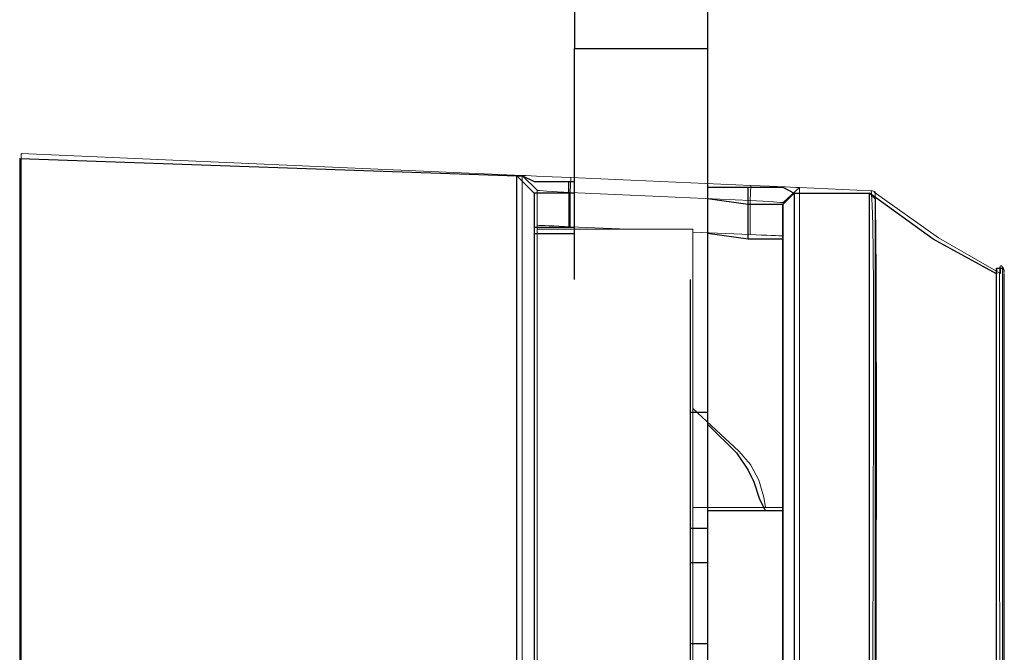
# Model space of a CAD drawing. Units: inches. Extents: x 0 to 1191, y 0 to 842.
# Drawn here: x 218 to 235, y 568 to 579 of the extents above; entities that cross this region are included whole.
import ezdxf

# ---------------------------------------------------------------- set-up
doc = ezdxf.new("R2010")
doc.units = ezdxf.units.IN
doc.header["$MEASUREMENT"] = 0
for name, pattern in [('AI-Linetype-1002', [36, 18, -3.6, 3.6, -3.6, 3.6, -3.6]), ('AI-Linetype-1005', [36, 18, -3.6, 3.6, -3.6, 3.6, -3.6]), ('AI-Linetype-1006', [36, 18, -3.6, 3.6, -3.6, 3.6, -3.6]), ('AI-Linetype-1010', [36, 18, -3.6, 3.6, -3.6, 3.6, -3.6]), ('AI-Linetype-1011', [36, 18, -3.6, 3.6, -3.6, 3.6, -3.6]), ('AI-Linetype-1012', [36, 18, -3.6, 3.6, -3.6, 3.6, -3.6]), ('AI-Linetype-1013', [36, 18, -3.6, 3.6, -3.6, 3.6, -3.6]), ('AI-Linetype-1014', [36, 18, -3.6, 3.6, -3.6, 3.6, -3.6]), ('AI-Linetype-1018', [36, 18, -3.6, 3.6, -3.6, 3.6, -3.6]), ('AI-Linetype-1019', [36, 18, -3.6, 3.6, -3.6, 3.6, -3.6]), ('AI-Linetype-1020', [36, 18, -3.6, 3.6, -3.6, 3.6, -3.6]), ('AI-Linetype-1021', [36, 18, -3.6, 3.6, -3.6, 3.6, -3.6]), ('AI-Linetype-1023', [36, 18, -3.6, 3.6, -3.6, 3.6, -3.6]), ('AI-Linetype-1024', [36, 18, -3.6, 3.6, -3.6, 3.6, -3.6]), ('AI-Linetype-1027', [36, 18, -3.6, 3.6, -3.6, 3.6, -3.6]), ('AI-Linetype-1028', [36, 18, -3.6, 3.6, -3.6, 3.6, -3.6]), ('AI-Linetype-1029', [36, 18, -3.6, 3.6, -3.6, 3.6, -3.6]), ('AI-Linetype-1030', [36, 18, -3.6, 3.6, -3.6, 3.6, -3.6]), ('AI-Linetype-1031', [36, 18, -3.6, 3.6, -3.6, 3.6, -3.6]), ('AI-Linetype-1032', [36, 18, -3.6, 3.6, -3.6, 3.6, -3.6]), ('AI-Linetype-1033', [36, 18, -3.6, 3.6, -3.6, 3.6, -3.6]), ('AI-Linetype-1034', [36, 18, -3.6, 3.6, -3.6, 3.6, -3.6]), ('AI-Linetype-1040', [36, 18, -3.6, 3.6, -3.6, 3.6, -3.6]), ('AI-Linetype-1041', [36, 18, -3.6, 3.6, -3.6, 3.6, -3.6]), ('AI-Linetype-1047', [36, 18, -3.6, 3.6, -3.6, 3.6, -3.6]), ('AI-Linetype-1048', [36, 18, -3.6, 3.6, -3.6, 3.6, -3.6]), ('AI-Linetype-1049', [36, 18, -3.6, 3.6, -3.6, 3.6, -3.6]), ('AI-Linetype-1050', [36, 18, -3.6, 3.6, -3.6, 3.6, -3.6]), ('AI-Linetype-1057', [36, 18, -3.6, 3.6, -3.6, 3.6, -3.6]), ('AI-Linetype-1058', [36, 18, -3.6, 3.6, -3.6, 3.6, -3.6]), ('AI-Linetype-1059', [36, 18, -3.6, 3.6, -3.6, 3.6, -3.6]), ('AI-Linetype-1512', [36, 18, -3.6, 3.6, -3.6, 3.6, -3.6]), ('AI-Linetype-1514', [36, 18, -3.6, 3.6, -3.6, 3.6, -3.6]), ('AI-Linetype-1544', [36, 18, -3.6, 3.6, -3.6, 3.6, -3.6]), ('AI-Linetype-226', [36, 18, -3.6, 3.6, -3.6, 3.6, -3.6]), ('AI-Linetype-229', [36, 18, -3.6, 3.6, -3.6, 3.6, -3.6]), ('AI-Linetype-23', [36, 18, -3.6, 3.6, -3.6, 3.6, -3.6]), ('AI-Linetype-230', [36, 18, -3.6, 3.6, -3.6, 3.6, -3.6]), ('AI-Linetype-234', [36, 18, -3.6, 3.6, -3.6, 3.6, -3.6]), ('AI-Linetype-235', [36, 18, -3.6, 3.6, -3.6, 3.6, -3.6]), ('AI-Linetype-236', [36, 18, -3.6, 3.6, -3.6, 3.6, -3.6]), ('AI-Linetype-237', [36, 18, -3.6, 3.6, -3.6, 3.6, -3.6]), ('AI-Linetype-238', [36, 18, -3.6, 3.6, -3.6, 3.6, -3.6]), ('AI-Linetype-24', [36, 18, -3.6, 3.6, -3.6, 3.6, -3.6]), ('AI-Linetype-242', [36, 18, -3.6, 3.6, -3.6, 3.6, -3.6]), ('AI-Linetype-243', [36, 18, -3.6, 3.6, -3.6, 3.6, -3.6]), ('AI-Linetype-244', [36, 18, -3.6, 3.6, -3.6, 3.6, -3.6]), ('AI-Linetype-245', [36, 18, -3.6, 3.6, -3.6, 3.6, -3.6]), ('AI-Linetype-247', [36, 18, -3.6, 3.6, -3.6, 3.6, -3.6]), ('AI-Linetype-248', [36, 18, -3.6, 3.6, -3.6, 3.6, -3.6]), ('AI-Linetype-251', [36, 18, -3.6, 3.6, -3.6, 3.6, -3.6]), ('AI-Linetype-252', [36, 18, -3.6, 3.6, -3.6, 3.6, -3.6]), ('AI-Linetype-253', [36, 18, -3.6, 3.6, -3.6, 3.6, -3.6]), ('AI-Linetype-254', [36, 18, -3.6, 3.6, -3.6, 3.6, -3.6]), ('AI-Linetype-255', [36, 18, -3.6, 3.6, -3.6, 3.6, -3.6]), ('AI-Linetype-256', [36, 18, -3.6, 3.6, -3.6, 3.6, -3.6]), ('AI-Linetype-257', [36, 18, -3.6, 3.6, -3.6, 3.6, -3.6]), ('AI-Linetype-258', [36, 18, -3.6, 3.6, -3.6, 3.6, -3.6]), ('AI-Linetype-264', [36, 18, -3.6, 3.6, -3.6, 3.6, -3.6]), ('AI-Linetype-265', [36, 18, -3.6, 3.6, -3.6, 3.6, -3.6]), ('AI-Linetype-271', [36, 18, -3.6, 3.6, -3.6, 3.6, -3.6]), ('AI-Linetype-272', [36, 18, -3.6, 3.6, -3.6, 3.6, -3.6]), ('AI-Linetype-273', [36, 18, -3.6, 3.6, -3.6, 3.6, -3.6]), ('AI-Linetype-274', [36, 18, -3.6, 3.6, -3.6, 3.6, -3.6]), ('AI-Linetype-281', [36, 18, -3.6, 3.6, -3.6, 3.6, -3.6]), ('AI-Linetype-282', [36, 18, -3.6, 3.6, -3.6, 3.6, -3.6]), ('AI-Linetype-283', [36, 18, -3.6, 3.6, -3.6, 3.6, -3.6]), ('AI-Linetype-736', [36, 18, -3.6, 3.6, -3.6, 3.6, -3.6]), ('AI-Linetype-738', [36, 18, -3.6, 3.6, -3.6, 3.6, -3.6]), ('AI-Linetype-768', [36, 18, -3.6, 3.6, -3.6, 3.6, -3.6]), ('AI-Linetype-799', [36, 18, -3.6, 3.6, -3.6, 3.6, -3.6]), ('AI-Linetype-800', [36, 18, -3.6, 3.6, -3.6, 3.6, -3.6]), ('AI-Linetype-85', [36, 18, -3.6, 3.6, -3.6, 3.6, -3.6]), ('AI-Linetype-861', [36, 18, -3.6, 3.6, -3.6, 3.6, -3.6])]:
    doc.linetypes.add(name, pattern=pattern)
doc.layers.add('Lager 1', color=7, linetype='Continuous')

# ---------------------------------------------------------------- blocks, each defined once
blk = doc.blocks.new('block 4')
at = {"layer": 'Lager 1', "color": 7, "lineweight": 25, "true_color": 0xffffff}
for points in [[(227.9, 590.1), (227.9, 578.3)], [(230.2, 590.1), (230.2, 578.3)], [(227.9, 574.3), (227.9, 575), (227.9, 575.8), (227.9, 576.6), (227.9, 577.5), (227.9, 578.3)], [(227.9, 578.3), (230.2, 578.3)], [(230.2, 578.3), (230.2, 577.5), (230.2, 576.6), (230.2, 575.8), (230.2, 575), (230.2, 574.3), (230.2, 573.6), (230.2, 573), (230.2, 572.5), (230.2, 572)], [(218.3, 576.4), (218.3, 576.4), (218.3, 576.2), (218.3, 576), (218.3, 575.6), (218.3, 575.2), (218.3, 574.6), (218.3, 573.9), (218.3, 573.2), (218.3, 572.4), (218.3, 571.5), (218.3, 570.5), (218.3, 569.4), (218.3, 568.3), (218.3, 567.1), (218.3, 565.9), (218.3, 564.6), (218.3, 563.2), (218.3, 561.9), (218.3, 560.4), (218.3, 559), (218.3, 557.6), (218.3, 556.1)], [(218.3, 576.4), (226.9, 576.1)], [(226.9, 576.1), (227, 576.1), (227.2, 576), (227.5, 576), (227.8, 576)], [(226.9, 576.1), (227.2, 575.8)], [(226.9, 556.1), (226.9, 557.6), (226.9, 559), (226.9, 560.4), (226.9, 561.7), (226.9, 563.1), (226.9, 564.4), (226.9, 565.7), (226.9, 566.9), (226.9, 568.1), (226.9, 569.2), (226.9, 570.2), (226.9, 571.2), (226.9, 572.1), (226.9, 572.9), (226.9, 573.6), (226.9, 574.3), (226.9, 574.8), (226.9, 575.2), (226.9, 575.6), (226.9, 575.9), (226.9, 576), (226.9, 576.1)], [(227.8, 576), (227.9, 576)], [(227.8, 575.8), (227.8, 576)], [(227.8, 575.8), (227.6, 575.8), (227.4, 575.8), (227.2, 575.8)], [(227.2, 575.8), (227.2, 575.7), (227.2, 575.6), (227.2, 575.3), (227.2, 575), (227.2, 574.6), (227.2, 574), (227.2, 573.4), (227.2, 572.7), (227.2, 571.9), (227.2, 571), (227.2, 570), (227.2, 569), (227.2, 567.9), (227.2, 566.8), (227.2, 565.6), (227.2, 564.3), (227.2, 563), (227.2, 561.7), (227.2, 560.3), (227.2, 558.9), (227.2, 557.5), (227.2, 556.1)], [(227.9, 575.8), (227.8, 575.8)], [(227.8, 575.8), (227.8, 575.2)], [(230.2, 575.9), (230.9, 575.9)], [(230.9, 575.9), (231.2, 575.9), (231.5, 575.9), (231.7, 575.8)], [(230.9, 575.6), (230.9, 575.9)], [(231.5, 575.6), (231.7, 575.8)], [(231.7, 575.8), (233, 575.8)], [(231.7, 575.8), (231.7, 575.8), (231.7, 575.6), (231.7, 575.4), (231.7, 575), (231.7, 574.6), (231.7, 574.1), (231.7, 573.4), (231.7, 572.7), (231.7, 571.9), (231.7, 571), (231.7, 570.1), (231.7, 569), (231.7, 567.9), (231.7, 566.8), (231.7, 565.6), (231.7, 564.3), (231.7, 563), (231.7, 561.7), (231.7, 560.3), (231.7, 558.9), (231.7, 557.5), (231.7, 556.1)], [(233, 575.8), (233.1, 575.7), (233.1, 575.5), (233.1, 575.1), (233.1, 574.3), (233.1, 573.4), (233.1, 572.2), (233.1, 570.9), (233.1, 569.3), (233.1, 567.6), (233.1, 565.7), (233.1, 563.8), (233.1, 561.3), (233.1, 558.7), (233, 556.1)], [(233, 575.8), (233, 575.8)], [(233, 556.1), (233, 558), (233, 559.9), (233, 561.9), (233, 563.8), (233, 565.2), (233, 566.7), (233, 568), (233, 569.3), (233, 570.5), (233, 571.6), (233, 572.5), (233, 573.4), (233, 574.1), (233, 574.7), (233, 575.2), (233, 575.5), (233, 575.7), (233, 575.8)], [(235.2, 574.4), (234.1, 575), (233, 575.8)], [(230.9, 575.6), (230.2, 575.7)], [(230.9, 575), (230.9, 575.6)], [(231.5, 575.6), (231.4, 575.6), (231.3, 575.6), (231.1, 575.6), (230.9, 575.6)], [(231.5, 556.8), (231.5, 558.3), (231.5, 559.7), (231.5, 561.1), (231.5, 562.4), (231.5, 563.7), (231.5, 565), (231.5, 566.3), (231.5, 567.5), (231.5, 568.6), (231.5, 569.6), (231.5, 570.6), (231.5, 571.5), (231.5, 572.4), (231.5, 573.1), (231.5, 573.7), (231.5, 574.3), (231.5, 574.8), (231.5, 575.1), (231.5, 575.4), (231.5, 575.5), (231.5, 575.6)], [(227.8, 575.2), (227.7, 575.2), (227.6, 575.2), (227.5, 575.2), (227.4, 575.2), (227.3, 575.2), (227.2, 575.2)], [(227.2, 575.1), (227.9, 575.1)], [(227.9, 575.2), (227.8, 575.2)], [(230.9, 575), (230.2, 575.1)], [(231.5, 575), (231.4, 575), (231.3, 575), (231.2, 575), (231.1, 575), (231, 575), (230.9, 575)], [(235.2, 556.1), (235.2, 556.1), (235.2, 558), (235.2, 559.9), (235.2, 561.9), (235.2, 563.8), (235.2, 565.2), (235.2, 566.7), (235.2, 568), (235.2, 569.3), (235.2, 570.4), (235.2, 571.4), (235.2, 572.3), (235.2, 573), (235.2, 573.6), (235.2, 574), (235.2, 574.3), (235.2, 574.5)], [(235.2, 574.5), (235.2, 574.5), (235.2, 574.4)], [(235.2, 574.5), (235.2, 574.5), (235.3, 574.5), (235.3, 574.4)], [(235.3, 574.4), (235.3, 574.3), (235.3, 574.2), (235.3, 573.9), (235.3, 573.5), (235.3, 572.9), (235.3, 572.2), (235.3, 571.3), (235.3, 570.3), (235.3, 569.2), (235.3, 568), (235.3, 566.7), (235.3, 565.2), (235.3, 563.7), (235.3, 561.9), (235.3, 560.1), (235.3, 558.1), (235.3, 556.1)], [(229.9, 574.3), (229.9, 573.9), (229.9, 573.3), (229.9, 572.7), (229.9, 572), (229.9, 571.2), (229.9, 570.3), (229.9, 569.3), (229.9, 568.3), (229.9, 567.2), (229.9, 566), (229.9, 564.8), (229.9, 563.6), (229.9, 562.3), (229.9, 560.9), (229.9, 559.6), (229.9, 558.2), (229.9, 556.8)], [(230.2, 572), (229.9, 572)], [(230.2, 572), (230.2, 571.8), (230.2, 571.6), (230.2, 571.4), (230.2, 571.1), (230.2, 570.8), (230.2, 570.6), (230.2, 570.3), (230.2, 570)], [(230.2, 571.8), (230.7, 571.3)], [(230.7, 571.3), (230.9, 571), (231, 570.8), (231.1, 570.5)], [(231.1, 570.5), (231.2, 570.3)], [(231.5, 570.3), (230.2, 570.3)], [(229.9, 570), (230.2, 570)], [(230.2, 570), (230.2, 569.9), (230.2, 569.8), (230.2, 569.7), (230.2, 569.6), (230.2, 569.5), (230.2, 569.4)], [(230.2, 569.4), (229.9, 569.4)], [(230.2, 569.4), (230.2, 569.2), (230.2, 569), (230.2, 568.8), (230.2, 568.7), (230.2, 568.5), (230.2, 568.3), (230.2, 568.2), (230.2, 568)], [(229.9, 568), (230.2, 568)], [(230.2, 568), (230.2, 568), (230.2, 567.9), (230.2, 567.8), (230.2, 567.7)]]:
    blk.add_lwpolyline(points, dxfattribs=at)
at = {"layer": 'Lager 1', "color": 7, "linetype": 'AI-Linetype-236', "lineweight": 18, "true_color": 0xffffff}
blk.add_lwpolyline([(218.325, 576.482), (218.325, 576.431), (218.325, 576.275), (218.325, 576.019), (218.325, 575.66), (218.325, 575.202), (218.325, 574.647), (218.325, 574), (218.325, 573.259), (218.325, 572.434), (218.325, 571.523), (218.325, 570.536), (218.325, 569.476), (218.325, 568.348), (218.325, 567.156), (218.325, 565.91), (218.325, 564.614), (218.325, 563.275), (218.325, 561.9), (218.325, 560.497), (218.325, 559.07), (218.325, 557.629), (218.325, 556.181)], dxfattribs=at)
at = {"layer": 'Lager 1', "color": 7, "linetype": 'AI-Linetype-237', "lineweight": 18, "true_color": 0xffffff}
blk.add_lwpolyline([(218.325, 576.482), (226.994, 576.104)], dxfattribs=at)
at = {"layer": 'Lager 1', "color": 7, "linetype": 'AI-Linetype-1012', "lineweight": 18, "true_color": 0xffffff}
blk.add_lwpolyline([(218.325, 576.482), (218.325, 576.431), (218.325, 576.275), (218.325, 576.019), (218.325, 575.66), (218.325, 575.202), (218.325, 574.647), (218.325, 574), (218.325, 573.259), (218.325, 572.434), (218.325, 571.523), (218.325, 570.536), (218.325, 569.476), (218.325, 568.348), (218.325, 567.156), (218.325, 565.91), (218.325, 564.614), (218.325, 563.275), (218.325, 561.9), (218.325, 560.497), (218.325, 559.07), (218.325, 557.629), (218.325, 556.181)], dxfattribs=at)
at = {"layer": 'Lager 1', "color": 7, "linetype": 'AI-Linetype-1013', "lineweight": 18, "true_color": 0xffffff}
blk.add_lwpolyline([(218.325, 576.482), (226.994, 576.104)], dxfattribs=at)
at = {"layer": 'Lager 1', "color": 7, "linetype": 'AI-Linetype-238', "lineweight": 18, "true_color": 0xffffff}
blk.add_lwpolyline([(226.994, 556.181), (226.994, 557.602), (226.994, 559.017), (226.994, 560.416), (226.994, 561.793), (226.994, 563.144), (226.994, 564.458), (226.994, 565.729), (226.994, 566.952), (226.994, 568.121), (226.994, 569.228), (226.994, 570.269), (226.994, 571.238), (226.994, 572.129), (226.994, 572.941), (226.994, 573.667), (226.994, 574.304), (226.994, 574.848), (226.994, 575.297), (226.994, 575.648), (226.994, 575.901), (226.994, 576.054), (226.994, 576.104)], dxfattribs=at)
at = {"layer": 'Lager 1', "color": 7, "linetype": 'AI-Linetype-244', "lineweight": 18, "true_color": 0xffffff}
blk.add_lwpolyline([(226.994, 576.104), (227.255, 575.845)], dxfattribs=at)
at = {"layer": 'Lager 1', "color": 7, "linetype": 'AI-Linetype-253', "lineweight": 18, "true_color": 0xffffff}
blk.add_lwpolyline([(226.994, 576.104), (227.058, 576.101), (227.24, 576.093), (227.512, 576.081), (227.833, 576.067)], dxfattribs=at)
at = {"layer": 'Lager 1', "color": 7, "linetype": 'AI-Linetype-1014', "lineweight": 18, "true_color": 0xffffff}
blk.add_lwpolyline([(226.994, 556.181), (226.994, 557.602), (226.994, 559.017), (226.994, 560.416), (226.994, 561.793), (226.994, 563.144), (226.994, 564.458), (226.994, 565.729), (226.994, 566.952), (226.994, 568.121), (226.994, 569.228), (226.994, 570.269), (226.994, 571.238), (226.994, 572.129), (226.994, 572.941), (226.994, 573.667), (226.994, 574.304), (226.994, 574.848), (226.994, 575.297), (226.994, 575.648), (226.994, 575.901), (226.994, 576.054), (226.994, 576.104)], dxfattribs=at)
at = {"layer": 'Lager 1', "color": 7, "linetype": 'AI-Linetype-1020', "lineweight": 18, "true_color": 0xffffff}
blk.add_lwpolyline([(226.994, 576.104), (227.255, 575.845)], dxfattribs=at)
at = {"layer": 'Lager 1', "color": 7, "linetype": 'AI-Linetype-1029', "lineweight": 18, "true_color": 0xffffff}
blk.add_lwpolyline([(226.994, 576.104), (227.058, 576.101), (227.24, 576.093), (227.512, 576.081), (227.833, 576.067)], dxfattribs=at)
at = {"layer": 'Lager 1', "color": 7, "linetype": 'AI-Linetype-252', "lineweight": 18, "true_color": 0xffffff}
blk.add_lwpolyline([(227.821, 575.808), (227.833, 576.067)], dxfattribs=at)
at = {"layer": 'Lager 1', "color": 7, "linetype": 'AI-Linetype-1028', "lineweight": 18, "true_color": 0xffffff}
blk.add_lwpolyline([(227.821, 575.808), (227.833, 576.067)], dxfattribs=at)
at = {"layer": 'Lager 1', "color": 7, "linetype": 'AI-Linetype-272', "lineweight": 18, "true_color": 0xffffff}
blk.add_lwpolyline([(227.833, 576.067), (230.951, 575.931)], dxfattribs=at)
at = {"layer": 'Lager 1', "color": 7, "linetype": 'AI-Linetype-1048', "lineweight": 18, "true_color": 0xffffff}
blk.add_lwpolyline([(227.833, 576.067), (230.951, 575.931)], dxfattribs=at)
at = {"layer": 'Lager 1', "color": 7, "linetype": 'AI-Linetype-255', "lineweight": 18, "true_color": 0xffffff}
blk.add_lwpolyline([(230.939, 575.672), (230.95, 575.931)], dxfattribs=at)
at = {"layer": 'Lager 1', "color": 7, "linetype": 'AI-Linetype-1031', "lineweight": 18, "true_color": 0xffffff}
blk.add_lwpolyline([(230.939, 575.672), (230.95, 575.931)], dxfattribs=at)
at = {"layer": 'Lager 1', "color": 7, "linetype": 'AI-Linetype-256', "lineweight": 18, "true_color": 0xffffff}
blk.add_lwpolyline([(230.951, 575.931), (231.271, 575.917), (231.543, 575.905), (231.726, 575.897), (231.79, 575.894)], dxfattribs=at)
at = {"layer": 'Lager 1', "color": 7, "linetype": 'AI-Linetype-1032', "lineweight": 18, "true_color": 0xffffff}
blk.add_lwpolyline([(230.951, 575.931), (231.271, 575.917), (231.543, 575.905), (231.726, 575.897), (231.79, 575.894)], dxfattribs=at)
at = {"layer": 'Lager 1', "color": 7, "linetype": 'AI-Linetype-251', "lineweight": 18, "true_color": 0xffffff}
blk.add_lwpolyline([(227.821, 575.808), (227.604, 575.822), (227.42, 575.834), (227.297, 575.842), (227.254, 575.845)], dxfattribs=at)
at = {"layer": 'Lager 1', "color": 7, "linetype": 'AI-Linetype-1027', "lineweight": 18, "true_color": 0xffffff}
blk.add_lwpolyline([(227.821, 575.808), (227.604, 575.822), (227.42, 575.834), (227.297, 575.842), (227.254, 575.845)], dxfattribs=at)
at = {"layer": 'Lager 1', "color": 7, "linetype": 'AI-Linetype-245', "lineweight": 18, "true_color": 0xffffff}
blk.add_lwpolyline([(227.254, 575.844), (227.254, 575.794), (227.254, 575.645), (227.254, 575.396), (227.254, 575.047), (227.254, 574.604), (227.254, 574.067), (227.254, 573.439), (227.254, 572.723), (227.254, 571.922), (227.254, 571.042), (227.254, 570.085), (227.254, 569.058), (227.254, 567.964), (227.254, 566.812), (227.254, 565.604), (227.254, 564.35), (227.254, 563.052), (227.254, 561.72), (227.254, 560.36), (227.254, 558.979), (227.254, 557.583), (227.254, 556.181)], dxfattribs=at)
at = {"layer": 'Lager 1', "color": 7, "linetype": 'AI-Linetype-1021', "lineweight": 18, "true_color": 0xffffff}
blk.add_lwpolyline([(227.254, 575.844), (227.254, 575.794), (227.254, 575.645), (227.254, 575.396), (227.254, 575.047), (227.254, 574.604), (227.254, 574.067), (227.254, 573.439), (227.254, 572.723), (227.254, 571.922), (227.254, 571.042), (227.254, 570.085), (227.254, 569.058), (227.254, 567.964), (227.254, 566.812), (227.254, 565.604), (227.254, 564.35), (227.254, 563.052), (227.254, 561.72), (227.254, 560.36), (227.254, 558.979), (227.254, 557.583), (227.254, 556.181)], dxfattribs=at)
at = {"layer": 'Lager 1', "color": 7, "linetype": 'AI-Linetype-257', "lineweight": 18, "true_color": 0xffffff}
blk.add_lwpolyline([(227.821, 575.808), (227.821, 575.217)], dxfattribs=at)
at = {"layer": 'Lager 1', "color": 7, "linetype": 'AI-Linetype-271', "lineweight": 18, "true_color": 0xffffff}
blk.add_lwpolyline([(230.939, 575.672), (227.821, 575.808)], dxfattribs=at)
at = {"layer": 'Lager 1', "color": 7, "linetype": 'AI-Linetype-1033', "lineweight": 18, "true_color": 0xffffff}
blk.add_lwpolyline([(227.821, 575.808), (227.821, 575.217)], dxfattribs=at)
at = {"layer": 'Lager 1', "color": 7, "linetype": 'AI-Linetype-1047', "lineweight": 18, "true_color": 0xffffff}
blk.add_lwpolyline([(230.939, 575.672), (227.821, 575.808)], dxfattribs=at)
at = {"layer": 'Lager 1', "color": 7, "linetype": 'AI-Linetype-248', "lineweight": 18, "true_color": 0xffffff}
blk.add_lwpolyline([(231.506, 575.635), (231.789, 575.894)], dxfattribs=at)
at = {"layer": 'Lager 1', "color": 7, "linetype": 'AI-Linetype-1024', "lineweight": 18, "true_color": 0xffffff}
blk.add_lwpolyline([(231.506, 575.635), (231.789, 575.894)], dxfattribs=at)
at = {"layer": 'Lager 1', "color": 7, "linetype": 'AI-Linetype-229', "lineweight": 18, "true_color": 0xffffff}
blk.add_lwpolyline([(231.79, 575.895), (231.79, 575.844), (231.79, 575.693), (231.79, 575.443), (231.79, 575.096), (231.79, 574.651), (231.79, 574.113), (231.79, 573.483), (231.79, 572.765), (231.79, 571.962), (231.79, 571.08), (231.79, 570.121), (231.79, 569.09), (231.79, 567.995), (231.79, 566.838), (231.79, 565.628), (231.79, 564.371), (231.79, 563.069), (231.79, 561.734), (231.79, 560.372), (231.79, 558.986), (231.79, 557.587), (231.79, 556.181)], dxfattribs=at)
at = {"layer": 'Lager 1', "color": 7, "linetype": 'AI-Linetype-230', "lineweight": 18, "true_color": 0xffffff}
blk.add_lwpolyline([(231.79, 575.895), (233.029, 575.84)], dxfattribs=at)
at = {"layer": 'Lager 1', "color": 7, "linetype": 'AI-Linetype-1005', "lineweight": 18, "true_color": 0xffffff}
blk.add_lwpolyline([(231.79, 575.895), (231.79, 575.844), (231.79, 575.693), (231.79, 575.443), (231.79, 575.096), (231.79, 574.651), (231.79, 574.113), (231.79, 573.483), (231.79, 572.765), (231.79, 571.962), (231.79, 571.08), (231.79, 570.121), (231.79, 569.09), (231.79, 567.995), (231.79, 566.838), (231.79, 565.628), (231.79, 564.371), (231.79, 563.069), (231.79, 561.734), (231.79, 560.372), (231.79, 558.986), (231.79, 557.587), (231.79, 556.181)], dxfattribs=at)
at = {"layer": 'Lager 1', "color": 7, "linetype": 'AI-Linetype-1006', "lineweight": 18, "true_color": 0xffffff}
blk.add_lwpolyline([(231.79, 575.895), (233.029, 575.84)], dxfattribs=at)
at = {"layer": 'Lager 1', "color": 7, "linetype": 'AI-Linetype-226', "lineweight": 18, "true_color": 0xffffff}
blk.add_lwpolyline([(233.028, 556.181), (233.03, 558.099), (233.034, 559.999), (233.042, 561.937), (233.049, 563.816), (233.052, 565.294), (233.054, 566.709), (233.058, 568.088), (233.063, 569.381), (233.067, 570.545), (233.068, 571.61), (233.068, 572.594), (233.07, 573.458), (233.069, 574.177), (233.065, 574.771), (233.057, 575.251), (233.048, 575.589), (233.038, 575.777), (233.029, 575.841)], dxfattribs=at)
at = {"layer": 'Lager 1', "color": 7, "linetype": 'AI-Linetype-1002', "lineweight": 18, "true_color": 0xffffff}
blk.add_lwpolyline([(233.028, 556.181), (233.03, 558.099), (233.034, 559.999), (233.042, 561.937), (233.049, 563.816), (233.052, 565.294), (233.054, 566.709), (233.058, 568.088), (233.063, 569.381), (233.067, 570.545), (233.068, 571.61), (233.068, 572.594), (233.07, 573.458), (233.069, 574.177), (233.065, 574.771), (233.057, 575.251), (233.048, 575.589), (233.038, 575.777), (233.029, 575.841)], dxfattribs=at)
at = {"layer": 'Lager 1', "color": 7, "linetype": 'AI-Linetype-234', "lineweight": 18, "true_color": 0xffffff}
blk.add_lwpolyline([(233.097, 575.819), (233.089, 575.824), (233.081, 575.828), (233.073, 575.832), (233.064, 575.834), (233.056, 575.836), (233.047, 575.838), (233.038, 575.839), (233.029, 575.841)], dxfattribs=at)
at = {"layer": 'Lager 1', "color": 7, "linetype": 'AI-Linetype-1010', "lineweight": 18, "true_color": 0xffffff}
blk.add_lwpolyline([(233.097, 575.819), (233.089, 575.824), (233.081, 575.828), (233.073, 575.832), (233.064, 575.834), (233.056, 575.836), (233.047, 575.838), (233.038, 575.839), (233.029, 575.841)], dxfattribs=at)
at = {"layer": 'Lager 1', "color": 7, "linetype": 'AI-Linetype-24', "lineweight": 18, "true_color": 0xffffff}
blk.add_lwpolyline([(235.268, 574.405), (234.197, 575.025), (233.084, 575.815)], dxfattribs=at)
at = {"layer": 'Lager 1', "color": 7, "linetype": 'AI-Linetype-800', "lineweight": 18, "true_color": 0xffffff}
blk.add_lwpolyline([(235.268, 574.405), (234.197, 575.025), (233.084, 575.815)], dxfattribs=at)
at = {"layer": 'Lager 1', "color": 7, "linetype": 'AI-Linetype-235', "lineweight": 18, "true_color": 0xffffff}
blk.add_lwpolyline([(233.097, 575.819), (233.101, 575.76), (233.107, 575.574), (233.113, 575.102), (233.118, 574.389), (233.119, 573.449), (233.12, 572.288), (233.121, 570.919), (233.119, 569.372), (233.117, 567.656), (233.116, 565.789), (233.114, 563.809), (233.108, 561.345), (233.102, 558.779), (233.097, 556.181)], dxfattribs=at)
at = {"layer": 'Lager 1', "color": 7, "linetype": 'AI-Linetype-1011', "lineweight": 18, "true_color": 0xffffff}
blk.add_lwpolyline([(233.097, 575.819), (233.101, 575.76), (233.107, 575.574), (233.113, 575.102), (233.118, 574.389), (233.119, 573.449), (233.12, 572.288), (233.121, 570.919), (233.119, 569.372), (233.117, 567.656), (233.116, 565.789), (233.114, 563.809), (233.108, 561.345), (233.102, 558.779), (233.097, 556.181)], dxfattribs=at)
at = {"layer": 'Lager 1', "color": 7, "linetype": 'AI-Linetype-254', "lineweight": 18, "true_color": 0xffffff}
blk.add_lwpolyline([(231.506, 575.635), (231.463, 575.638), (231.34, 575.646), (231.156, 575.658), (230.939, 575.672)], dxfattribs=at)
at = {"layer": 'Lager 1', "color": 7, "linetype": 'AI-Linetype-1030', "lineweight": 18, "true_color": 0xffffff}
blk.add_lwpolyline([(231.506, 575.635), (231.463, 575.638), (231.34, 575.646), (231.156, 575.658), (230.939, 575.672)], dxfattribs=at)
at = {"layer": 'Lager 1', "color": 7, "linetype": 'AI-Linetype-264', "lineweight": 18, "true_color": 0xffffff}
blk.add_lwpolyline([(230.939, 575.081), (230.939, 575.671)], dxfattribs=at)
at = {"layer": 'Lager 1', "color": 7, "linetype": 'AI-Linetype-1040', "lineweight": 18, "true_color": 0xffffff}
blk.add_lwpolyline([(230.939, 575.081), (230.939, 575.671)], dxfattribs=at)
at = {"layer": 'Lager 1', "color": 7, "linetype": 'AI-Linetype-247', "lineweight": 18, "true_color": 0xffffff}
blk.add_lwpolyline([(231.506, 556.892), (231.506, 558.309), (231.506, 559.714), (231.506, 561.102), (231.506, 562.462), (231.506, 563.79), (231.506, 565.077), (231.506, 566.315), (231.506, 567.5), (231.506, 568.625), (231.506, 569.684), (231.506, 570.669), (231.506, 571.579), (231.506, 572.405), (231.506, 573.146), (231.506, 573.795), (231.506, 574.352), (231.506, 574.811), (231.506, 575.169), (231.506, 575.428), (231.506, 575.583), (231.506, 575.636)], dxfattribs=at)
at = {"layer": 'Lager 1', "color": 7, "linetype": 'AI-Linetype-1023', "lineweight": 18, "true_color": 0xffffff}
blk.add_lwpolyline([(231.506, 556.892), (231.506, 558.309), (231.506, 559.714), (231.506, 561.102), (231.506, 562.462), (231.506, 563.79), (231.506, 565.077), (231.506, 566.315), (231.506, 567.5), (231.506, 568.625), (231.506, 569.684), (231.506, 570.669), (231.506, 571.579), (231.506, 572.405), (231.506, 573.146), (231.506, 573.795), (231.506, 574.352), (231.506, 574.811), (231.506, 575.169), (231.506, 575.428), (231.506, 575.583), (231.506, 575.636)], dxfattribs=at)
at = {"layer": 'Lager 1', "color": 7, "linetype": 'AI-Linetype-258', "lineweight": 18, "true_color": 0xffffff}
blk.add_lwpolyline([(227.821, 575.217), (227.723, 575.221), (227.627, 575.225), (227.538, 575.229), (227.458, 575.232), (227.387, 575.235), (227.33, 575.238), (227.288, 575.24), (227.263, 575.241), (227.254, 575.242)], dxfattribs=at)
at = {"layer": 'Lager 1', "color": 7, "linetype": 'AI-Linetype-1034', "lineweight": 18, "true_color": 0xffffff}
blk.add_lwpolyline([(227.821, 575.217), (227.723, 575.221), (227.627, 575.225), (227.538, 575.229), (227.458, 575.232), (227.387, 575.235), (227.33, 575.238), (227.288, 575.24), (227.263, 575.241), (227.254, 575.242)], dxfattribs=at)
at = {"layer": 'Lager 1', "color": 7, "linetype": 'AI-Linetype-738', "lineweight": 18, "true_color": 0xffffff}
blk.add_lwpolyline([(227.254, 575.173), (229.947, 575.173)], dxfattribs=at)
at = {"layer": 'Lager 1', "color": 7, "linetype": 'AI-Linetype-1514', "lineweight": 18, "true_color": 0xffffff}
blk.add_lwpolyline([(227.254, 575.173), (229.947, 575.173)], dxfattribs=at)
at = {"layer": 'Lager 1', "color": 7, "linetype": 'AI-Linetype-274', "lineweight": 18, "true_color": 0xffffff}
blk.add_lwpolyline([(228.822, 575.173), (227.821, 575.217)], dxfattribs=at)
at = {"layer": 'Lager 1', "color": 7, "linetype": 'AI-Linetype-1050', "lineweight": 18, "true_color": 0xffffff}
blk.add_lwpolyline([(228.822, 575.173), (227.821, 575.217)], dxfattribs=at)
at = {"layer": 'Lager 1', "color": 7, "linetype": 'AI-Linetype-736', "lineweight": 18, "true_color": 0xffffff}
blk.add_lwpolyline([(229.947, 575.173), (229.947, 575.122), (229.947, 574.971), (229.947, 574.719), (229.947, 574.368), (229.947, 573.92), (229.947, 573.377), (229.947, 572.743), (229.947, 572.02), (229.947, 571.213), (229.947, 570.326), (229.947, 569.363), (229.947, 568.33), (229.947, 567.232), (229.947, 566.075), (229.947, 564.865), (229.947, 563.609), (229.947, 562.313), (229.947, 560.985), (229.947, 559.631), (229.947, 558.258), (229.947, 556.874)], dxfattribs=at)
at = {"layer": 'Lager 1', "color": 7, "linetype": 'AI-Linetype-1512', "lineweight": 18, "true_color": 0xffffff}
blk.add_lwpolyline([(229.947, 575.173), (229.947, 575.122), (229.947, 574.971), (229.947, 574.719), (229.947, 574.368), (229.947, 573.92), (229.947, 573.377), (229.947, 572.743), (229.947, 572.02), (229.947, 571.213), (229.947, 570.326), (229.947, 569.363), (229.947, 568.33), (229.947, 567.232), (229.947, 566.075), (229.947, 564.865), (229.947, 563.609), (229.947, 562.313), (229.947, 560.985), (229.947, 559.631), (229.947, 558.258), (229.947, 556.874)], dxfattribs=at)
at = {"layer": 'Lager 1', "color": 7, "linetype": 'AI-Linetype-273', "lineweight": 18, "true_color": 0xffffff}
blk.add_lwpolyline([(230.939, 575.081), (229.947, 575.124)], dxfattribs=at)
at = {"layer": 'Lager 1', "color": 7, "linetype": 'AI-Linetype-1049', "lineweight": 18, "true_color": 0xffffff}
blk.add_lwpolyline([(230.939, 575.081), (229.947, 575.124)], dxfattribs=at)
at = {"layer": 'Lager 1', "color": 7, "linetype": 'AI-Linetype-265', "lineweight": 18, "true_color": 0xffffff}
blk.add_lwpolyline([(231.506, 575.056), (231.497, 575.056), (231.472, 575.058), (231.43, 575.059), (231.373, 575.062), (231.304, 575.064), (231.223, 575.068), (231.133, 575.072), (231.038, 575.076), (230.939, 575.081)], dxfattribs=at)
at = {"layer": 'Lager 1', "color": 7, "linetype": 'AI-Linetype-1041', "lineweight": 18, "true_color": 0xffffff}
blk.add_lwpolyline([(231.506, 575.056), (231.497, 575.056), (231.472, 575.058), (231.43, 575.059), (231.373, 575.062), (231.304, 575.064), (231.223, 575.068), (231.133, 575.072), (231.038, 575.076), (230.939, 575.081)], dxfattribs=at)
at = {"layer": 'Lager 1', "color": 7, "linetype": 'AI-Linetype-23', "lineweight": 18, "true_color": 0xffffff}
blk.add_lwpolyline([(235.272, 574.548), (235.286, 574.537), (235.299, 574.524), (235.31, 574.509), (235.319, 574.493), (235.326, 574.476), (235.33, 574.458), (235.333, 574.44), (235.333, 574.422)], dxfattribs=at)
at = {"layer": 'Lager 1', "color": 7, "linetype": 'AI-Linetype-799', "lineweight": 18, "true_color": 0xffffff}
blk.add_lwpolyline([(235.272, 574.548), (235.286, 574.537), (235.299, 574.524), (235.31, 574.509), (235.319, 574.493), (235.326, 574.476), (235.33, 574.458), (235.333, 574.44), (235.333, 574.422)], dxfattribs=at)
at = {"layer": 'Lager 1', "color": 7, "linetype": 'AI-Linetype-768', "lineweight": 18, "true_color": 0xffffff}
blk.add_lwpolyline([(235.267, 556.181), (235.267, 556.181), (235.267, 558.097), (235.266, 559.995), (235.265, 561.932), (235.263, 563.811), (235.259, 565.29), (235.257, 566.703), (235.254, 568.082), (235.252, 569.365), (235.25, 570.447), (235.249, 571.424), (235.248, 572.314), (235.248, 573.071), (235.249, 573.61), (235.25, 574.032), (235.253, 574.339), (235.256, 574.514), (235.26, 574.53)], dxfattribs=at)
at = {"layer": 'Lager 1', "color": 7, "linetype": 'AI-Linetype-1544', "lineweight": 18, "true_color": 0xffffff}
blk.add_lwpolyline([(235.267, 556.181), (235.267, 556.181), (235.267, 558.097), (235.266, 559.995), (235.265, 561.932), (235.263, 563.811), (235.259, 565.29), (235.257, 566.703), (235.254, 568.082), (235.252, 569.365), (235.25, 570.447), (235.249, 571.424), (235.248, 572.314), (235.248, 573.071), (235.249, 573.61), (235.25, 574.032), (235.253, 574.339), (235.256, 574.514), (235.26, 574.53)], dxfattribs=at)
at = {"layer": 'Lager 1', "color": 7, "linetype": 'AI-Linetype-242', "lineweight": 18, "true_color": 0xffffff}
blk.add_lwpolyline([(235.26, 574.529), (235.262, 574.539), (235.268, 574.418), (235.269, 574.406)], dxfattribs=at)
at = {"layer": 'Lager 1', "color": 7, "linetype": 'AI-Linetype-1018', "lineweight": 18, "true_color": 0xffffff}
blk.add_lwpolyline([(235.26, 574.529), (235.262, 574.539), (235.268, 574.418), (235.269, 574.406)], dxfattribs=at)
at = {"layer": 'Lager 1', "color": 7, "linetype": 'AI-Linetype-243', "lineweight": 18, "true_color": 0xffffff}
blk.add_lwpolyline([(235.333, 574.405), (235.333, 574.388), (235.333, 574.221), (235.333, 573.931), (235.333, 573.504), (235.333, 572.953), (235.333, 572.231), (235.333, 571.385), (235.333, 570.387), (235.333, 569.277), (235.333, 568.045), (235.333, 566.723), (235.333, 565.278), (235.333, 563.763), (235.333, 561.97), (235.333, 560.123), (235.333, 558.162), (235.333, 556.181)], dxfattribs=at)
at = {"layer": 'Lager 1', "color": 7, "linetype": 'AI-Linetype-1019', "lineweight": 18, "true_color": 0xffffff}
blk.add_lwpolyline([(235.333, 574.405), (235.333, 574.388), (235.333, 574.221), (235.333, 573.931), (235.333, 573.504), (235.333, 572.953), (235.333, 572.231), (235.333, 571.385), (235.333, 570.387), (235.333, 569.277), (235.333, 568.045), (235.333, 566.723), (235.333, 565.278), (235.333, 563.763), (235.333, 561.97), (235.333, 560.123), (235.333, 558.162), (235.333, 556.181)], dxfattribs=at)
at = {"layer": 'Lager 1', "color": 7, "linetype": 'AI-Linetype-283', "lineweight": 18, "true_color": 0xffffff}
blk.add_lwpolyline([(229.947, 572.069), (230.742, 571.33)], dxfattribs=at)
at = {"layer": 'Lager 1', "color": 7, "linetype": 'AI-Linetype-1059', "lineweight": 18, "true_color": 0xffffff}
blk.add_lwpolyline([(229.947, 572.069), (230.742, 571.33)], dxfattribs=at)
at = {"layer": 'Lager 1', "color": 7, "linetype": 'AI-Linetype-282', "lineweight": 18, "true_color": 0xffffff}
blk.add_lwpolyline([(230.742, 571.329), (230.942, 571.098), (231.088, 570.829), (231.173, 570.536)], dxfattribs=at)
at = {"layer": 'Lager 1', "color": 7, "linetype": 'AI-Linetype-1058', "lineweight": 18, "true_color": 0xffffff}
blk.add_lwpolyline([(230.742, 571.329), (230.942, 571.098), (231.088, 570.829), (231.173, 570.536)], dxfattribs=at)
at = {"layer": 'Lager 1', "color": 7, "linetype": 'AI-Linetype-281', "lineweight": 18, "true_color": 0xffffff}
blk.add_lwpolyline([(231.173, 570.536), (231.205, 570.354)], dxfattribs=at)
at = {"layer": 'Lager 1', "color": 7, "linetype": 'AI-Linetype-1057', "lineweight": 18, "true_color": 0xffffff}
blk.add_lwpolyline([(231.173, 570.536), (231.205, 570.354)], dxfattribs=at)
at = {"layer": 'Lager 1', "color": 7, "linetype": 'AI-Linetype-85', "lineweight": 18, "true_color": 0xffffff}
blk.add_lwpolyline([(231.506, 570.354), (229.947, 570.354)], dxfattribs=at)
at = {"layer": 'Lager 1', "color": 7, "linetype": 'AI-Linetype-861', "lineweight": 18, "true_color": 0xffffff}
blk.add_lwpolyline([(231.506, 570.354), (229.947, 570.354)], dxfattribs=at)
blk = doc.blocks.new('block 3')
at = {"layer": 'Lager 1'}
blk.add_blockref('block 4', (0, 0), dxfattribs=at)

msp = doc.modelspace()

# ---------------------------------------------------------------- block references
at = {"layer": 'Lager 1'}
msp.add_blockref('block 3', (0, 0), dxfattribs=at)

doc.saveas('drawing.dxf')
